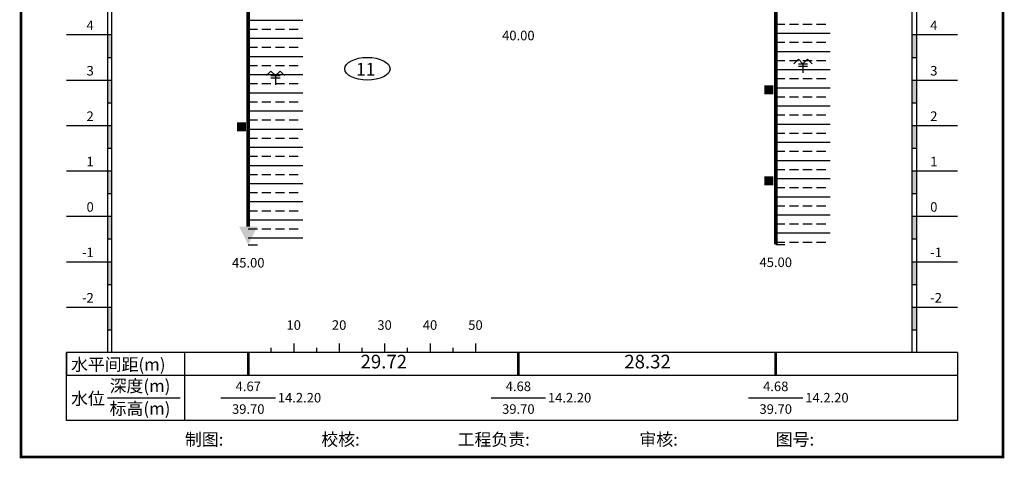
# Model space of a CAD drawing. Units: millimetres. Extents: x -2654 to 10593, y 13222 to 18815.
# Drawn here: x 5425 to 7592, y 13369 to 14335 of the extents above; entities that cross this region are included whole.
import ezdxf
from ezdxf.enums import TextEntityAlignment as Align

# ---------------------------------------------------------------- set-up
doc = ezdxf.new("R2010")
doc.units = ezdxf.units.MM
for name, color, linetype in [('1', 7, 'Continuous'), ('11', 7, 'Continuous'), ('2', 7, 'Continuous'), ('3', 7, 'Continuous')]:
    doc.layers.add(name, color=color, linetype=linetype)
doc.styles.add('宋体', font='SimSun.ttf')

msp = doc.modelspace()

# ---------------------------------------------------------------- linework, layer by layer
for p, q in [((5927.9, 14334.4), (6047.9, 14334.4)), ((7088.7, 14325.4), (7108.7, 14325.4)), ((7118.7, 14325.4), (7138.7, 14325.4)), ((7148.7, 14325.4), (7168.7, 14325.4)), ((7178.7, 14325.4), (7198.7, 14325.4)), ((5927.9, 14314.4), (5947.9, 14314.4)), ((5957.9, 14314.4), (5977.9, 14314.4)), ((5987.9, 14314.4), (6007.9, 14314.4)), ((6017.9, 14314.4), (6037.9, 14314.4)), ((7088.7, 14305.4), (7208.7, 14305.4)), ((5927.9, 14294.4), (6047.9, 14294.4)), ((7088.7, 14285.4), (7108.7, 14285.4)), ((7118.7, 14285.4), (7138.7, 14285.4)), ((7148.7, 14285.4), (7168.7, 14285.4)), ((7178.7, 14285.4), (7198.7, 14285.4)), ((5927.9, 14274.4), (5947.9, 14274.4)), ((5957.9, 14274.4), (5977.9, 14274.4)), ((5987.9, 14274.4), (6007.9, 14274.4)), ((6017.9, 14274.4), (6037.9, 14274.4)), ((7088.7, 14265.4), (7208.7, 14265.4)), ((5927.9, 14254.4), (6047.9, 14254.4)), ((7088.7, 14245.4), (7108.7, 14245.4)), ((7118.7, 14245.4), (7138.7, 14245.4)), ((7128.7, 14237.9), (7138.7, 14247.9)), ((7138.7, 14247.9), (7148.7, 14237.9)), ((7138.7, 14237.9), (7158.7, 14237.9)), ((7148.7, 14237.9), (7158.7, 14247.9)), ((7148.7, 14245.4), (7168.7, 14245.4)), ((7148.7, 14237.9), (7148.7, 14217.9)), ((7158.7, 14247.9), (7168.7, 14237.9)), ((7178.7, 14245.4), (7198.7, 14245.4)), ((5927.9, 14234.4), (5947.9, 14234.4)), ((5927.9, 14214.4), (6047.9, 14214.4)), ((5957.9, 14234.4), (5977.9, 14234.4)), ((5967.9, 14211.9), (5977.9, 14221.9)), ((5977.9, 14221.9), (5987.9, 14211.9)), ((5987.9, 14234.4), (6007.9, 14234.4)), ((5987.9, 14211.9), (5997.9, 14221.9)), ((5997.9, 14221.9), (6007.9, 14211.9)), ((6017.9, 14234.4), (6037.9, 14234.4)), ((7088.7, 14225.4), (7208.7, 14225.4)), ((7138.7, 14232.9), (7158.7, 14232.9)), ((5927.9, 14194.4), (5947.9, 14194.4)), ((5957.9, 14194.4), (5977.9, 14194.4)), ((5977.9, 14211.9), (5997.9, 14211.9)), ((5977.9, 14206.9), (5997.9, 14206.9)), ((5987.9, 14211.9), (5987.9, 14191.9)), ((5987.9, 14194.4), (6007.9, 14194.4)), ((6017.9, 14194.4), (6037.9, 14194.4)), ((7088.7, 14205.4), (7108.7, 14205.4)), ((7118.7, 14205.4), (7138.7, 14205.4)), ((7148.7, 14205.4), (7168.7, 14205.4)), ((7178.7, 14205.4), (7198.7, 14205.4)), ((5927.9, 14174.4), (6047.9, 14174.4)), ((7088.7, 14185.4), (7208.7, 14185.4)), ((5927.9, 14154.4), (5947.9, 14154.4)), ((5957.9, 14154.4), (5977.9, 14154.4)), ((5987.9, 14154.4), (6007.9, 14154.4)), ((6017.9, 14154.4), (6037.9, 14154.4)), ((7088.7, 14165.4), (7108.7, 14165.4)), ((7118.7, 14165.4), (7138.7, 14165.4)), ((7148.7, 14165.4), (7168.7, 14165.4)), ((7178.7, 14165.4), (7198.7, 14165.4)), ((5927.9, 14134.4), (6047.9, 14134.4)), ((7088.7, 14145.4), (7208.7, 14145.4)), ((5927.9, 14114.4), (5947.9, 14114.4)), ((5957.9, 14114.4), (5977.9, 14114.4)), ((5987.9, 14114.4), (6007.9, 14114.4)), ((6017.9, 14114.4), (6037.9, 14114.4)), ((7088.7, 14125.4), (7108.7, 14125.4)), ((7118.7, 14125.4), (7138.7, 14125.4)), ((7148.7, 14125.4), (7168.7, 14125.4)), ((7178.7, 14125.4), (7198.7, 14125.4)), ((5927.9, 14094.4), (6047.9, 14094.4)), ((7088.7, 14105.4), (7208.7, 14105.4)), ((7088.7, 14085.4), (7108.7, 14085.4)), ((7118.7, 14085.4), (7138.7, 14085.4)), ((7148.7, 14085.4), (7168.7, 14085.4)), ((7178.7, 14085.4), (7198.7, 14085.4)), ((5927.9, 14074.4), (5947.9, 14074.4)), ((5957.9, 14074.4), (5977.9, 14074.4)), ((5987.9, 14074.4), (6007.9, 14074.4)), ((6017.9, 14074.4), (6037.9, 14074.4)), ((7088.7, 14065.4), (7208.7, 14065.4)), ((5927.9, 14054.4), (6047.9, 14054.4)), ((7088.7, 14045.4), (7108.7, 14045.4)), ((7118.7, 14045.4), (7138.7, 14045.4)), ((7148.7, 14045.4), (7168.7, 14045.4)), ((7178.7, 14045.4), (7198.7, 14045.4)), ((5927.9, 14034.4), (5947.9, 14034.4)), ((5957.9, 14034.4), (5977.9, 14034.4)), ((5987.9, 14034.4), (6007.9, 14034.4)), ((6017.9, 14034.4), (6037.9, 14034.4)), ((7088.7, 14025.4), (7208.7, 14025.4)), ((5927.9, 14014.4), (6047.9, 14014.4)), ((7088.7, 14005.4), (7108.7, 14005.4)), ((7118.7, 14005.4), (7138.7, 14005.4)), ((7148.7, 14005.4), (7168.7, 14005.4)), ((7178.7, 14005.4), (7198.7, 14005.4)), ((5927.9, 13994.4), (5947.9, 13994.4)), ((5957.9, 13994.4), (5977.9, 13994.4)), ((5987.9, 13994.4), (6007.9, 13994.4)), ((6017.9, 13994.4), (6037.9, 13994.4)), ((7088.7, 13985.4), (7208.7, 13985.4)), ((5927.9, 13974.4), (6047.9, 13974.4)), ((5927.9, 13954.4), (5947.9, 13954.4)), ((5957.9, 13954.4), (5977.9, 13954.4)), ((5987.9, 13954.4), (6007.9, 13954.4)), ((6017.9, 13954.4), (6037.9, 13954.4)), ((7088.7, 13965.4), (7108.7, 13965.4)), ((7118.7, 13965.4), (7138.7, 13965.4)), ((7148.7, 13965.4), (7168.7, 13965.4)), ((7178.7, 13965.4), (7198.7, 13965.4)), ((5927.9, 13934.4), (6047.9, 13934.4)), ((7088.7, 13945.4), (7208.7, 13945.4)), ((5927.9, 13914.4), (5947.9, 13914.4)), ((5957.9, 13914.4), (5977.9, 13914.4)), ((5987.9, 13914.4), (6007.9, 13914.4)), ((6017.9, 13914.4), (6037.9, 13914.4)), ((7088.7, 13925.4), (7108.7, 13925.4)), ((7118.7, 13925.4), (7138.7, 13925.4)), ((7148.7, 13925.4), (7168.7, 13925.4)), ((7178.7, 13925.4), (7198.7, 13925.4)), ((5927.9, 13894.4), (6047.9, 13894.4)), ((7088.7, 13905.4), (7208.7, 13905.4)), ((5927.9, 13874.4), (5947.9, 13874.4)), ((5957.9, 13874.4), (5977.9, 13874.4)), ((5987.9, 13874.4), (6007.9, 13874.4)), ((6017.9, 13874.4), (6037.9, 13874.4)), ((7088.7, 13885.4), (7108.7, 13885.4)), ((7118.7, 13885.4), (7138.7, 13885.4)), ((7148.7, 13885.4), (7168.7, 13885.4)), ((7178.7, 13885.4), (7198.7, 13885.4)), ((5927.9, 13854.4), (6047.9, 13854.4)), ((7088.7, 13865.4), (7208.7, 13865.4)), ((7088.7, 13845.4), (7108.7, 13845.4)), ((7118.7, 13845.4), (7138.7, 13845.4)), ((7148.7, 13845.4), (7168.7, 13845.4)), ((7178.7, 13845.4), (7198.7, 13845.4))]:
    msp.add_line(p, q)
at = {"layer": '1'}
for p, q in [((5617.9, 18502.2), (5617.9, 13602.2)), ((5627.9, 13602.2), (5627.9, 18502.2)), ((7388.7, 13602.2), (7388.7, 18502.2)), ((7398.7, 18502.2), (7398.7, 13602.2)), ((5527.9, 14302.2), (5627.9, 14302.2)), ((7388.7, 14302.2), (7488.7, 14302.2)), ((5617.9, 14252.2), (5627.9, 14252.2)), ((7388.7, 14252.2), (7398.7, 14252.2)), ((5527.9, 14202.2), (5627.9, 14202.2)), ((7388.7, 14202.2), (7488.7, 14202.2)), ((5617.9, 14152.2), (5627.9, 14152.2)), ((7388.7, 14152.2), (7398.7, 14152.2)), ((5527.9, 14102.2), (5627.9, 14102.2)), ((7388.7, 14102.2), (7488.7, 14102.2)), ((5617.9, 14052.2), (5627.9, 14052.2)), ((7388.7, 14052.2), (7398.7, 14052.2)), ((5527.9, 14002.2), (5627.9, 14002.2)), ((7388.7, 14002.2), (7488.7, 14002.2)), ((5617.9, 13952.2), (5627.9, 13952.2)), ((7388.7, 13952.2), (7398.7, 13952.2)), ((5527.9, 13902.2), (5627.9, 13902.2)), ((7388.7, 13902.2), (7488.7, 13902.2)), ((5617.9, 13852.2), (5627.9, 13852.2)), ((7388.7, 13852.2), (7398.7, 13852.2)), ((5927.9, 13839.4), (5947.9, 13839.4)), ((7088.7, 13840.4), (7108.7, 13840.4)), ((5527.9, 13802.2), (5627.9, 13802.2)), ((7388.7, 13802.2), (7488.7, 13802.2)), ((5617.9, 13752.2), (5627.9, 13752.2)), ((7388.7, 13752.2), (7398.7, 13752.2)), ((5527.9, 13702.2), (5627.9, 13702.2)), ((7388.7, 13702.2), (7488.7, 13702.2)), ((5617.9, 13652.2), (5627.9, 13652.2)), ((7388.7, 13652.2), (7398.7, 13652.2)), ((7488.7, 13602.2), (5527.9, 13602.2)), ((5527.9, 13602.2), (5527.9, 13552.2)), ((5527.9, 13452.2), (5527.9, 13602.2)), ((5787.9, 13602.2), (5787.9, 13452.2)), ((7488.7, 13602.2), (7488.7, 13452.2)), ((5527.9, 13552.2), (7488.7, 13552.2)), ((7488.7, 13552.2), (7488.7, 13452.2)), ((5617.9, 13502.2), (5777.9, 13502.2)), ((5867.9, 13502.2), (5987.9, 13502.2)), ((6462.3, 13502.2), (6582.3, 13502.2)), ((7028.7, 13502.2), (7148.7, 13502.2)), ((7488.7, 13452.2), (5527.9, 13452.2))]:
    msp.add_line(p, q, dxfattribs=at)
for points, const_width in [([(5427.9, 13372.2), (7588.7, 13372.2), (7588.7, 18732.2), (5427.9, 18732.2), (5427.9, 13372.2)], 6), ([(5927.9, 18339.4), (5927.9, 13879.4)], 8), ([(7088.7, 18340.4), (7088.7, 13840.4)], 8), ([(5927.9, 13602.2), (5927.9, 13552.2)], 6), ([(6522.3, 13602.2), (6522.3, 13552.2)], 6), ([(7088.7, 13602.2), (7088.7, 13552.2)], 6)]:
    msp.add_lwpolyline(points, dxfattribs=dict(at, const_width=const_width))
for points in [[(5617.9, 14302.2), (5627.9, 14302.2), (5617.9, 14252.2), (5627.9, 14252.2)], [(7388.7, 14302.2), (7398.7, 14302.2), (7388.7, 14252.2), (7398.7, 14252.2)], [(5617.9, 14202.2), (5627.9, 14202.2), (5617.9, 14152.2), (5627.9, 14152.2)], [(7388.7, 14202.2), (7398.7, 14202.2), (7388.7, 14152.2), (7398.7, 14152.2)], [(5617.9, 14102.2), (5627.9, 14102.2), (5617.9, 14052.2), (5627.9, 14052.2)], [(7388.7, 14102.2), (7398.7, 14102.2), (7388.7, 14052.2), (7398.7, 14052.2)], [(5617.9, 14002.2), (5627.9, 14002.2), (5617.9, 13952.2), (5627.9, 13952.2)], [(7388.7, 14002.2), (7398.7, 14002.2), (7388.7, 13952.2), (7398.7, 13952.2)], [(5617.9, 13902.2), (5627.9, 13902.2), (5617.9, 13852.2), (5627.9, 13852.2)], [(7388.7, 13902.2), (7398.7, 13902.2), (7388.7, 13852.2), (7398.7, 13852.2)], [(5907.9, 13879.4), (5947.9, 13879.4), (5927.9, 13839.4)], [(5617.9, 13802.2), (5627.9, 13802.2), (5617.9, 13752.2), (5627.9, 13752.2)], [(7388.7, 13802.2), (7398.7, 13802.2), (7388.7, 13752.2), (7398.7, 13752.2)], [(5617.9, 13702.2), (5627.9, 13702.2), (5617.9, 13652.2), (5627.9, 13652.2)], [(7388.7, 13702.2), (7398.7, 13702.2), (7388.7, 13652.2), (7398.7, 13652.2)]]:
    msp.add_solid(points, dxfattribs=at)
at = {"layer": '11'}
for p, q in [((5977.9, 13612.2), (5977.9, 13602.2)), ((6027.9, 13622.2), (6027.9, 13602.2)), ((6077.9, 13612.2), (6077.9, 13602.2)), ((6127.9, 13622.2), (6127.9, 13602.2)), ((6177.9, 13612.2), (6177.9, 13602.2)), ((6227.9, 13622.2), (6227.9, 13602.2)), ((6277.9, 13612.2), (6277.9, 13602.2)), ((6327.9, 13622.2), (6327.9, 13602.2)), ((6377.9, 13612.2), (6377.9, 13602.2)), ((6427.9, 13622.2), (6427.9, 13602.2))]:
    msp.add_line(p, q, dxfattribs=at)
at = {"layer": '2', "const_width": 20}
for points in [[(7073.7, 14190.4), (7073.7, 14170.4)], [(5912.9, 14109.4), (5912.9, 14089.4)], [(7073.7, 13990.4), (7073.7, 13970.4)]]:
    msp.add_lwpolyline(points, dxfattribs=at)
at = {"layer": '3'}
msp.add_ellipse((6190.1, 14227), major_axis=(50, 0), ratio=0.5, dxfattribs=at)

# ---------------------------------------------------------------- texts
at = {"layer": '1', "style": '宋体'}
for s, p in [('4', (5587.9, 14312.2)), ('3', (5587.9, 14212.2)), ('2', (5587.9, 14112.2)), ('1', (5587.9, 14012.2)), ('0', (5587.9, 13912.2)), ('-1', (5587.9, 13812.2)), ('-2', (5587.9, 13712.2))]:
    msp.add_text(s, height=21, dxfattribs=at).set_placement(p, align=Align.RIGHT)
for s, height, p in [('4', 21, (7428.7, 14312.2)), ('3', 21, (7428.7, 14212.2)), ('2', 21, (7428.7, 14112.2)), ('1', 21, (7428.7, 14012.2)), ('0', 21, (7428.7, 13912.2)), ('-1', 21, (7428.7, 13812.2)), ('-2', 21, (7428.7, 13712.2)), ('水平间距(m)', 27.2, (5537.9, 13562.2)), ('29.72', 30, (6175.1, 13567.2)), ('28.32', 30, (6755.5, 13567.2)), ('深度(m)', 27.2, (5622.9, 13515.2)), ('水位', 27.2, (5537.9, 13487.2)), ('14.2.20', 21, (5992.9, 13492.2)), ('14.2.20', 21, (6587.3, 13492.2)), ('14.2.20', 21, (7153.7, 13492.2)), ('标高(m)', 27.2, (5622.9, 13465.2)), ('制图:', 27.2, (5788.7, 13397.2)), ('校核:', 27.2, (6088.7, 13397.2)), ('工程负责:', 27.2, (6388.7, 13397.2)), ('审核:', 27.2, (6788.7, 13397.2)), ('图号:', 27.2, (7088.7, 13397.2))]:
    msp.add_text(s, height=height, dxfattribs=at).set_placement(p)
for s, p in [('40.00', (6522.3, 14289.8)), ('45.00', (5927.9, 13789.4)), ('45.00', (7088.7, 13790.4)), ('4.67', (5927.9, 13517.2)), ('4.68', (6522.3, 13517.2)), ('4.68', (7088.7, 13517.2)), ('39.70', (5927.9, 13467.2)), ('39.70', (6522.3, 13467.2)), ('39.70', (7088.7, 13467.2))]:
    msp.add_text(s, height=21, dxfattribs=at).set_placement(p, align=Align.CENTER)
at = {"layer": '11', "style": '宋体'}
for s, p in [('10', (6027.9, 13652.2)), ('20', (6127.9, 13652.2)), ('30', (6227.9, 13652.2)), ('40', (6327.9, 13652.2)), ('50', (6427.9, 13652.2))]:
    msp.add_text(s, height=21, dxfattribs=at).set_placement(p, align=Align.CENTER)
at = {"layer": '3', "style": '宋体'}
msp.add_text('11', height=28, dxfattribs=at).set_placement((6165.1, 14212))

doc.saveas('drawing.dxf')
